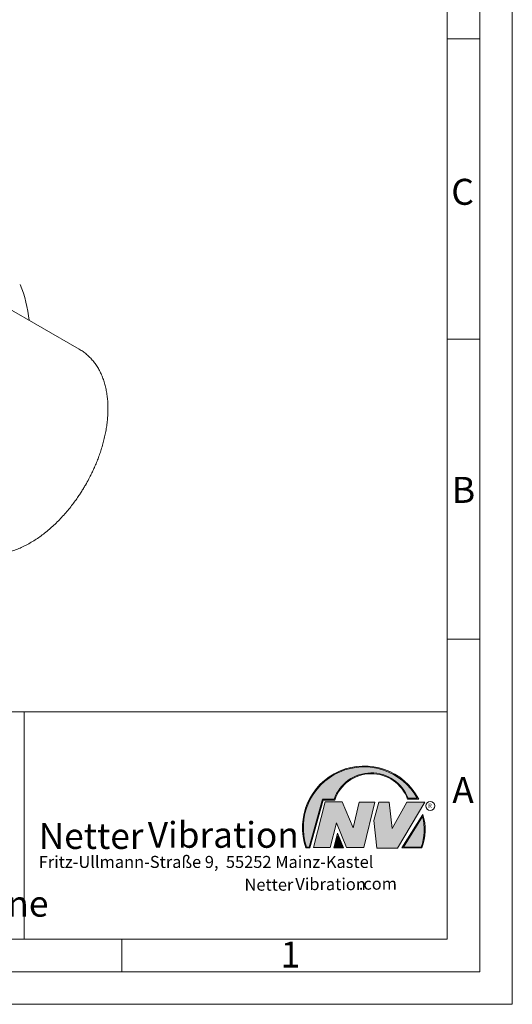
# Model space of a CAD drawing. Units: millimetres. Extents: x 0 to 420, y 0 to 297.
# Drawn here: x 344 to 420, y 0 to 151 of the extents above; entities that cross this region are included whole.
import ezdxf

# ---------------------------------------------------------------- set-up
doc = ezdxf.new("R2010")
doc.units = ezdxf.units.MM
doc.linetypes.add('SLD-Durchgehend', pattern=[0])
doc.styles.add('SLDTEXTSTYLE0', font='ARIAL.TTF', dxfattribs={"width": 0.948})
doc.styles.add('SLDTEXTSTYLE1', font='HLHI___.TTF')
doc.styles.add('SLDTEXTSTYLE2', font='HLR____.TTF')

# ---------------------------------------------------------------- blocks, each defined once
blk = doc.blocks.new('SW_NOTE_0')
at = {"color": 0, "linetype": 'Continuous', "lineweight": 0, "char_height": 1.8520833333, "attachment_point": 1}
for s, insert, style in [('Netter', (31.6226072609, 2.2325681125), 'SLDTEXTSTYLE1'), ('Vibration', (39.4425168633, 2.3157006648), 'SLDTEXTSTYLE2'), ('.com', (49.1865314543, 2.3874608764), 'SLDTEXTSTYLE0')]:
    blk.add_mtext(s, dxfattribs=dict(at, insert=insert, style=style))
blk = doc.blocks.new('SW_NOTE_1')
at = {"color": 0, "linetype": 'Continuous', "lineweight": 0, "char_height": 3.96875, "attachment_point": 1}
for s, insert, style in [('Netter', (0, 4.8649193548), 'SLDTEXTSTYLE1'), ('Vibration', (16.7569443583, 5.0430605384), 'SLDTEXTSTYLE2')]:
    blk.add_mtext(s, dxfattribs=dict(at, insert=insert, style=style))

msp = doc.modelspace()

# ---------------------------------------------------------------- hatches: boundary and pattern name
at = {"linetype": 'Continuous'}
h = msp.add_hatch(color=7, dxfattribs=at)
edge = h.paths.add_edge_path(flags=0)
edge.add_line((390.9093832949075, 31.41854125382065), (392.7062226385282, 31.41854125382066))
edge.add_arc((398.3341692458886, 29.54038196427235), 5.933065424568984, 19.971777148721515, 161.5451058775834, ccw=False)
edge.add_line((403.9104259280544, 31.56686333522489), (405.6123864120185, 31.56686333522489))
edge.add_arc((397.2166905884209, 27.19368183392314), 9.46638393504625, 27.51427472226174, 199.3834076115143)
edge.add_line((388.2868725641771, 24.05190290159952), (388.8806480560487, 24.05190290159952))
edge.add_line((388.8806480560487, 24.05190290159952), (390.9093832949075, 31.41854125382065))
edge = h.paths.add_edge_path(flags=0)
edge.add_line((388.7816097341537, 24.18190290159952), (388.3794255903911, 24.18190290159952))
edge.add_arc((397.2166905884209, 27.19368183392314), 9.336383935046287, 28.837432739305314, 198.8193368338515, ccw=False)
edge.add_line((405.3952859047894, 31.69686333522489), (404.0007687940603, 31.69686333522489))
edge.add_arc((398.3341692458886, 29.54038196427235), 6.063065424569007, 20.83482506051003, 160.6576519014689)
edge.add_line((392.6133250240622, 31.54854125382066), (390.8103449730125, 31.54854125382066))
edge.add_line((390.8103449730125, 31.54854125382066), (388.7816097341537, 24.18190290159952))
h = msp.add_hatch(color=52, dxfattribs=at)
edge = h.paths.add_edge_path(flags=0)
edge.add_arc((397.2166905884209, 27.19368183392314), 9.336383935046287, 28.83743273930608, 198.8193368338523)
edge.add_line((388.3794255903911, 24.18190290159952), (388.7816097341537, 24.18190290159952))
edge.add_line((388.7816097341537, 24.18190290159952), (390.8103449730125, 31.54854125382066))
edge.add_line((390.8103449730125, 31.54854125382066), (392.6133250240622, 31.54854125382066))
edge.add_arc((398.3341692458886, 29.54038196427235), 6.063065424569007, 20.834825060509218, 160.6576519014681, ccw=False)
edge.add_line((404.0007687940603, 31.69686333522489), (405.3952859047894, 31.69686333522489))
for color, points in [(7, [(391.2557525416791, 31.17133921476775), (389.4249433061572, 24.10134359540109), (391.9979725360537, 24.1013435954011), (392.9875987755306, 27.90826414852661), (394.5215202651154, 24.1013435954011), (397.1935124966802, 24.1013435954011), (398.8758772296985, 31.07245782716463), (396.4512925023055, 31.07245782716464), (395.5606280054266, 27.16665660141341), (393.8782632724091, 31.17133921476775)]), (7, [(399.4696539806409, 31.12189852096661), (398.7274339862658, 28.25434757518244), (399.1727662347047, 24.00246292277559), (402.3395709564733, 24.00246292277558), (406.5454846776286, 31.07245782718087), (403.7745294443889, 31.07245782718088), (401.5478694612618, 27.06777521384519), (401.0530569710604, 31.12189852096661)]), (52, [(393.1652269908361, 25.91528165906799), (392.7222972997866, 24.18190290159952), (393.8817783160101, 24.18190290159952)])]:
    msp.add_hatch(color=color, dxfattribs=at).paths.add_polyline_path(points, flags=0)
h = msp.add_hatch(color=7, dxfattribs=at)
edge = h.paths.add_edge_path(flags=0)
edge.add_arc((398.60159497708, 26.88049322517953), 8.003675602344106, 339.303884922883, 377.0191257258722)
edge.add_line((406.2547664701381, 29.22309631691353), (403.0323094500141, 24.05190290159948))
edge.add_line((403.0323094500141, 24.05190290159948), (406.0887773529079, 24.05190290159952))
edge = h.paths.add_edge_path(flags=0)
edge.add_line((403.2664948845861, 24.18190290159952), (406.2102984795193, 28.90593107979708))
edge.add_arc((398.60159497708, 26.88049322517953), 7.873675602344119, -20.043640295971272, 14.906458294938375, ccw=False)
edge.add_line((405.99837655804, 24.18190290159952), (403.2664948845861, 24.18190290159952))
h = msp.add_hatch(color=52, dxfattribs=at)
edge = h.paths.add_edge_path(flags=0)
edge.add_arc((398.60159497708, 26.88049322517953), 7.873675602344119, 339.9563597040303, 374.90645829494)
edge.add_line((406.2102984795193, 28.90593107979708), (403.2664948845861, 24.18190290159952))
edge.add_line((403.2664948845861, 24.18190290159952), (405.99837655804, 24.18190290159952))
h = msp.add_hatch(color=7, dxfattribs=at)
h.paths.add_polyline_path([(393.1360432780339, 26.32616695171928), (392.5549013500252, 24.05190290159952), (394.0761880166766, 24.05190290159953)], flags=0)
h.paths.add_polyline_path([(393.8817783160101, 24.18190290159952), (392.7222972997866, 24.18190290159952), (393.1652269908361, 25.91528165906799)], flags=0)

# ---------------------------------------------------------------- linework, layer by layer
at = {"color": 7, "linetype": 'SLD-Durchgehend', "lineweight": 0}
for p, q in [((420, 0), (420, 297)), ((415, 292), (415, 5)), ((410, 287), (410, 10)), ((415, 148.498), (410, 148.498)), ((415, 102.332), (410, 102.332)), ((410, 73), (410, 65)), ((410, 65), (410, 10)), ((415, 56.166), (410, 56.166)), ((410, 50.5), (410, 42.5)), ((222, 45), (410, 45)), ((345, 45), (345, 10)), ((410, 45), (410, 10)), ((410, 42.5), (410, 10)), ((388.7816097342, 24.1819029016), (390.810344973, 31.5485412538)), ((388.880648056, 24.0519029016), (390.9093832949, 31.4185412538)), ((389.4249433062, 24.1013435954), (391.2557525417, 31.1713392148)), ((390.810344973, 31.5485412538), (392.6133250241, 31.5485412538)), ((390.9093832949, 31.4185412538), (392.7062226385, 31.4185412538)), ((391.2557525417, 31.1713392148), (393.8782632724, 31.1713392148)), ((393.8782632724, 31.1713392148), (395.5606280054, 27.1666566014)), ((395.5606280054, 27.1666566014), (396.4512925023, 31.0724578272)), ((396.4512925023, 31.0724578272), (398.8758772297, 31.0724578272)), ((398.8758772297, 31.0724578272), (397.1935124967, 24.1013435954)), ((398.7274339863, 28.2543475752), (399.4696539806, 31.121898521)), ((399.4696539806, 31.121898521), (401.0530569711, 31.121898521)), ((401.0530569711, 31.121898521), (401.5478694613, 27.0677752138)), ((401.5478694613, 27.0677752138), (403.7745294444, 31.0724578272)), ((406.5454846776, 31.0724578272), (402.3395709565, 24.0024629228)), ((403.7745294444, 31.0724578272), (406.5454846776, 31.0724578272)), ((403.9104259281, 31.5668633352), (405.612386412, 31.5668633352)), ((404.0007687941, 31.6968633352), (405.3952859048, 31.6968633352)), ((403.03230945, 24.0519029016), (406.2547664701, 29.2230963169)), ((403.2664948846, 24.1819029016), (406.2102984795, 28.9059310798)), ((392.9875987755, 27.9082641485), (391.9979725361, 24.1013435954)), ((394.5215202651, 24.1013435954), (392.9875987755, 27.9082641485)), ((399.1727662347, 24.0024629228), (398.7274339863, 28.2543475752)), ((392.55490135, 24.0519029016), (393.136043278, 26.3261669517)), ((392.7222972998, 24.1819029016), (393.1652269908, 25.9152816591)), ((393.136043278, 26.3261669517), (394.0761880167, 24.0519029016)), ((393.1652269908, 25.9152816591), (393.881778316, 24.1819029016)), ((388.2868725642, 24.0519029016), (388.880648056, 24.0519029016)), ((388.3794255904, 24.1819029016), (388.7816097342, 24.1819029016)), ((391.9979725361, 24.1013435954), (389.4249433062, 24.1013435954)), ((394.0761880167, 24.0519029016), (392.55490135, 24.0519029016)), ((393.881778316, 24.1819029016), (392.7222972998, 24.1819029016)), ((397.1935124967, 24.1013435954), (394.5215202651, 24.1013435954)), ((402.3395709565, 24.0024629228), (399.1727662347, 24.0024629228)), ((403.03230945, 24.0519029016), (406.0887773529, 24.0519029016)), ((403.2664948846, 24.1819029016), (405.998376558, 24.1819029016)), ((10, 10), (410, 10)), ((222, 10), (410, 10)), ((222, 10), (410, 10)), ((222, 10), (410, 10)), ((222, 10), (410, 10)), ((360, 10), (360, 5)), ((5, 5), (415, 5)), ((0, 0), (420, 0))]:
    msp.add_line(p, q, dxfattribs=at)
at = {"color": 7, "linetype": 'SLD-Durchgehend', "lineweight": 15}
msp.add_line((353.4375999985, 100.7906081181), (342.043079296, 107.3685249048), dxfattribs=at)
at = {"color": 7, "linetype": 'SLD-Durchgehend', "lineweight": 0}
msp.add_circle((407.3866676737, 30.5286123403), 0.6921638106894162, dxfattribs=at)
at = {"color": 7, "linetype": 'SLD-Durchgehend', "lineweight": 15}
msp.add_arc((322.6472340552, 102.3872137172), 23.29032174778433, 6.9864500247, 21.0319693827, dxfattribs=at)
at = {"color": 7, "linetype": 'SLD-Durchgehend', "lineweight": 0}
for centre, radius, start, end in [((397.2166905884, 27.1936818339), 9.466383935046306, 27.5142747223, 199.3834076115), ((397.2166905884, 27.1936818339), 9.336383935046388, 28.8374327393, 198.8193368339), ((398.3341692459, 29.5403819643), 6.06306542456907, 20.8348250605, 160.6576519015), ((398.3341692459, 29.5403819643), 5.933065424569044, 19.9717771487, 161.5451058776), ((398.6015949771, 26.8804932252), 7.873675602344175, 339.956359704, 14.9064582949), ((398.6015949771, 26.8804932252), 8.003675602344165, 339.3038849229, 17.0191257259)]:
    msp.add_arc(centre, radius, start, end, dxfattribs=at)
at = {"color": 7, "linetype": 'SLD-Durchgehend', "lineweight": 15}
for points, knots in [([(354.4011113491269, 79.87921530931018), (354.580965489338, 80.19843563978547), (354.8340132924783, 80.64756627002659), (355.1829505737756, 81.32423754789694), (355.4698707166289, 81.90809659924966), (355.7918775715164, 82.61114627606229), (356.1075827289287, 83.35544975972473), (356.4124612290592, 84.14004582842581), (356.6986430628173, 84.95304008018874), (356.9608965839001, 85.78692686931905), (357.1951325568509, 86.63539426411789), (357.398125360159, 87.49318621754158), (357.5672558474171, 88.35576606664972), (357.7003400717239, 89.21911732253797), (357.7955107293635, 90.07959880896306), (357.8511338398682, 90.9338337809726), (357.8657527192079, 91.77861681637171), (357.8380583993435, 92.61075334015281), (357.7669023266945, 93.42700310921713), (357.6513287513661, 94.2240539409377), (357.4906043844271, 94.99856047267455), (357.284261001422, 95.74713628268782), (357.0321406405432, 96.46637831340283), (356.734414562438, 97.15295737085893), (356.3915546619186, 97.80369753637616), (356.0043020618235, 98.41568808665515), (355.5734862177159, 98.98612420583274), (355.1003184664622, 99.51290455797957), (354.5849460496418, 99.99217293512665), (354.0375975356998, 100.4223465825197), (353.6445617749358, 100.6631001638684), (353.4507964192193, 100.7817908988777)], [0, 0, 0, 0, 0.0410115162338545, 0.0577016135088546, 0.085380211241122, 0.1140958188809112, 0.1448745762879239, 0.1769640718614662, 0.2100653060315114, 0.2439420824876765, 0.2784299846352918, 0.3134101310406605, 0.3487951526605207, 0.384519268655811, 0.4205311840590881, 0.4567886436002169, 0.4932539407676398, 0.5298899900530971, 0.5666467348760543, 0.603469984658485, 0.6403022897986256, 0.6770805710630516, 0.7137411346384807, 0.7502275605732613, 0.7865003437545189, 0.8225459557014321, 0.8583830198126904, 0.8940644050524701, 0.9296755433563845, 0.9653302708877392, 0.9999999999999999, 0.9999999999999999, 0.9999999999999999, 0.9999999999999999]), ([(335.813735410075, 70.25448853308336), (335.8146787181955, 70.2538852894124), (336.0152435815463, 70.12562445734899), (336.4490908264677, 69.91987321251789), (337.1164023790852, 69.64439352192053), (337.8240631075895, 69.43554293840229), (338.5654877003352, 69.28738709701612), (339.3412210606595, 69.20569036670223), (340.1180357136247, 69.19379899304835), (340.8883772240783, 69.24573137233732), (341.6446452853223, 69.3541654642712), (342.4109329140175, 69.52086010063164), (343.1836943521155, 69.74513426821902), (343.9593371878536, 70.02574655151463), (344.7343776485783, 70.36095988900576), (345.505566731366, 70.74866275790906), (346.2698341655081, 71.18642760095429), (347.0244446934969, 71.67166922538297), (347.7669252599268, 72.20170310992937), (348.4950790777695, 72.77384594551617), (349.2067208897736, 73.38525501167622), (349.8995697889718, 74.03280732264966), (350.5710704501312, 74.7128476541059), (351.2180323147169, 75.42062913636623), (351.8356928486779, 76.14885883314487), (352.4145901328406, 76.88283153040366), (352.9333421719514, 77.58816012272187), (353.366619871315, 78.2158441523631), (353.7472485462582, 78.79777239601925), (354.0827689543145, 79.33542384893408), (354.3008737044794, 79.70798968540402), (354.4011113491269, 79.87921530931018)], [0, 0, 0, 0, 0.0001708202754537, 0.0363195698802873, 0.0729440228878844, 0.1101898586441716, 0.1482269111830873, 0.1872151964087375, 0.2272914404385084, 0.2638442201000155, 0.3008934858829875, 0.3383758609478355, 0.3762063265881246, 0.4142877203873501, 0.4525238923059866, 0.4908294199614854, 0.5291343222472034, 0.5673676312249725, 0.6054960691448711, 0.6434926295498632, 0.681332349141655, 0.7189854547613181, 0.7564067118397444, 0.7935153220640542, 0.8301487449713074, 0.865933128860428, 0.8998080602742075, 0.9290465920545418, 0.9516973832334312, 0.9778008478433743, 1, 1, 1, 1])]:
    msp.add_open_spline(points, degree=3, knots=knots, dxfattribs=at)

# ---------------------------------------------------------------- block references
at = {"color": 7, "linetype": 'Continuous', "lineweight": 0}
for name, p in [('SW_NOTE_1', (347.2177413053, 23.0066254519)), ('SW_NOTE_0', (347.2177413053, 17.0976931256))]:
    msp.add_blockref(name, p, dxfattribs=at)

# ---------------------------------------------------------------- texts
at = {"color": 7, "linetype": 'Continuous', "lineweight": 0, "attachment_point": 1, "style": 'SLDTEXTSTYLE0'}
for s, insert, char_height in [('C', (410.6203893089, 126.989604144), 4), ('B', (410.7121909102, 81.1364716754), 4), ('A', (410.7729847128, 34.9442010866), 4), ('Fritz-Ullmann-Straße 9,  55252 Mainz-Kastel', (347.2177413053, 22.8281708005), 1.8520833333), ('Vibrateur électrique externe', (277.5042038186, 17.4849420031), 4), ('1', (384.3998971425, 9.6619578374), 4)]:
    msp.add_mtext(s, dxfattribs=dict(at, insert=insert, char_height=char_height))
at = {"color": 7, "linetype": 'SLD-Durchgehend', "lineweight": 0, "insert": (407.0748866834, 30.8708309295), "char_height": 0.65, "attachment_point": 1, "style": 'SLDTEXTSTYLE0'}
msp.add_mtext('R', dxfattribs=at)

doc.saveas('drawing.dxf')
